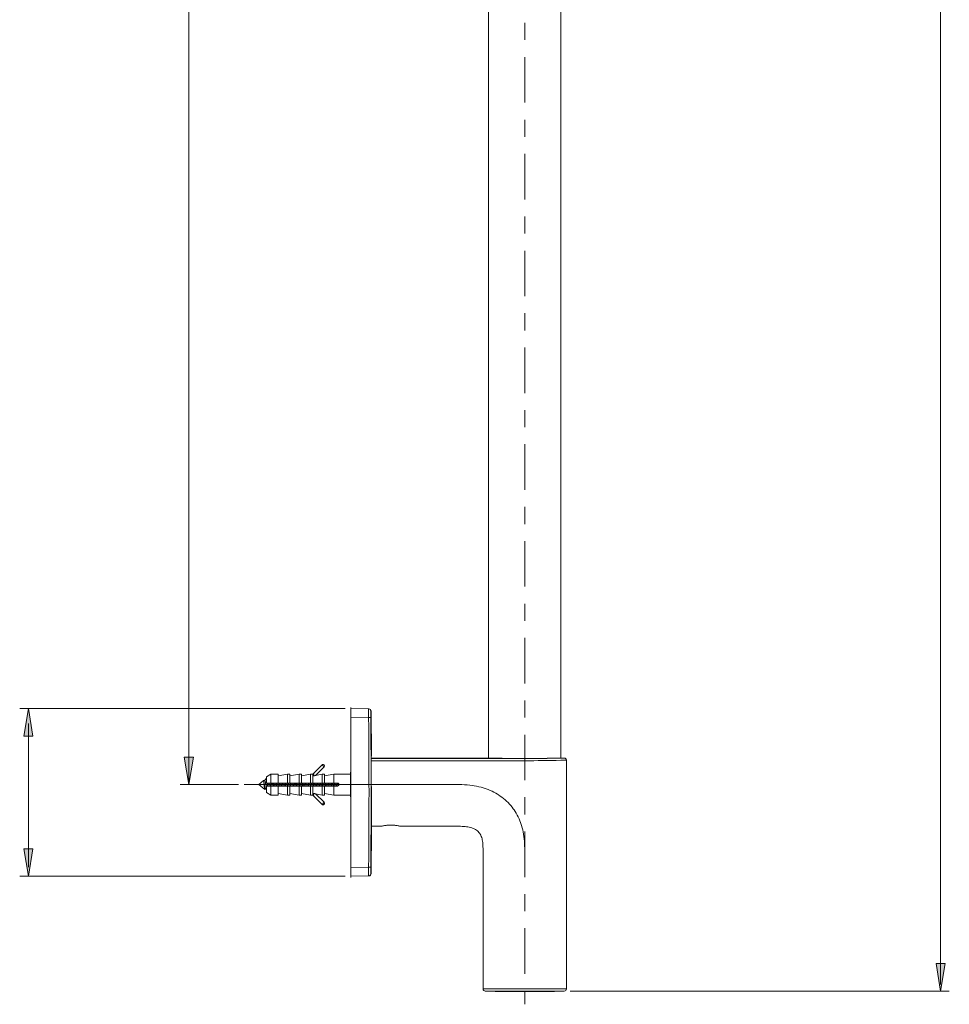
# Model space of a CAD drawing. Units: inches. Extents: x 62 to 149, y 57 to 222.
# Drawn here: x 91 to 149, y 74 to 135 of the extents above; entities that cross this region are included whole.
import ezdxf

# ---------------------------------------------------------------- set-up
doc = ezdxf.new("R2010")
doc.units = ezdxf.units.IN
doc.header["$MEASUREMENT"] = 0
doc.linetypes.add('AI-Linetype-3', pattern=[5.997226, 2.822224, -1.058334, 1.058334, -1.058334])
doc.layers.add('Layer 1', color=7, linetype='Continuous')

msp = doc.modelspace()

# ---------------------------------------------------------------- hatches: boundary and pattern name
at = {"layer": 'Layer 1'}
h = msp.add_hatch(color=7, dxfattribs=at)
h.dxf.hatch_style = 2
h.paths.add_polyline_path([(91.86, 92.1), (92.144, 90.393), (91.576, 90.393)])
h = msp.add_hatch(color=7, dxfattribs=at)
h.dxf.hatch_style = 2
h.paths.add_polyline_path([(91.86, 92.1), (92.144, 90.393), (91.576, 90.393)])
h = msp.add_hatch(color=7, dxfattribs=at)
h.dxf.hatch_style = 2
h.paths.add_polyline_path([(101.802, 87.388), (101.517, 89.094), (102.086, 89.094)])
h = msp.add_hatch(color=7, dxfattribs=at)
h.dxf.hatch_style = 2
h.paths.add_polyline_path([(101.802, 87.388), (101.517, 89.094), (102.086, 89.094)])
h = msp.add_hatch(color=7, dxfattribs=at)
h.dxf.hatch_style = 2
h.paths.add_polyline_path([(91.86, 81.709), (91.576, 83.415), (92.144, 83.415)])
h = msp.add_hatch(color=7, dxfattribs=at)
h.dxf.hatch_style = 2
h.paths.add_polyline_path([(91.86, 81.709), (91.576, 83.415), (92.144, 83.415)])
h = msp.add_hatch(color=7, dxfattribs=at)
h.dxf.hatch_style = 2
h.paths.add_polyline_path([(148.384, 74.593), (148.1, 76.299), (148.668, 76.299)])
h = msp.add_hatch(color=7, dxfattribs=at)
h.dxf.hatch_style = 2
h.paths.add_polyline_path([(148.384, 74.593), (148.1, 76.299), (148.668, 76.299)])

# ---------------------------------------------------------------- linework, layer by layer
at = {"layer": 'Layer 1', "color": 7, "linetype": 'AI-Linetype-3', "lineweight": 9}
msp.add_lwpolyline([(122.612, 210.425), (122.612, 73.777)], dxfattribs=at)
at = {"layer": 'Layer 1', "color": 7, "lineweight": 9}
for points in [[(148.384, 209.464), (148.384, 75.01)], [(101.802, 87.388), (101.802, 195.486)], [(111.482, 92.1), (91.323, 92.1)], [(91.86, 82.274), (91.86, 91.183)], [(104.872, 87.388), (101.265, 87.388)], [(105.23, 87.388), (113.11, 87.388)], [(111.479, 81.709), (91.323, 81.709)], [(125.42, 74.593), (148.922, 74.593)]]:
    msp.add_lwpolyline(points, dxfattribs=at)
at = {"layer": 'Layer 1', "color": 7, "lineweight": 15}
for points in [[(120.374, 89.036), (120.374, 176.479)], [(124.852, 89.036), (124.852, 176.479)], [(111.838, 81.624), (111.838, 92.163)], [(111.838, 92.1), (112.96, 92.08)], [(112.943, 91.543), (111.838, 91.562)], [(112.943, 92.08), (112.943, 92.08), (112.943, 92.08), (112.943, 92.079), (112.943, 92.077), (112.943, 92.076), (112.943, 92.074), (112.943, 92.07), (112.943, 92.07), (112.943, 92.06), (112.943, 92.057), (112.943, 92.039), (112.943, 92.016), (112.943, 91.99), (112.943, 91.958), (112.943, 91.923), (112.943, 91.895), (112.943, 91.841), (112.943, 91.802), (112.943, 91.748), (112.943, 91.701), (112.943, 91.648), (112.943, 91.597), (112.943, 91.543)], [(113.076, 91.544), (112.943, 91.543)], [(113.075, 91.947), (113.075, 91.947), (113.074, 91.947), (113.074, 91.947), (113.074, 91.946), (113.074, 91.945), (113.075, 91.943), (113.075, 91.941), (113.074, 91.939), (113.074, 91.937), (113.074, 91.933), (113.074, 91.93), (113.074, 91.922), (113.074, 91.917), (113.074, 91.904), (113.074, 91.899), (113.074, 91.879), (113.074, 91.869), (113.074, 91.829), (113.074, 91.808), (113.074, 91.768), (113.074, 91.738), (113.074, 91.698), (113.074, 91.663), (113.075, 91.623), (113.075, 91.584), (113.076, 91.544)], [(113.092, 91.947), (113.075, 91.947)], [(113.113, 89.16), (113.092, 91.947)], [(113.106, 89.038), (113.106, 89.04), (113.106, 89.048), (113.106, 89.056), (113.106, 89.064), (113.106, 89.069), (113.106, 89.077), (113.106, 89.085), (113.106, 89.093), (113.106, 89.101), (113.106, 89.109), (113.107, 89.117)], [(113.106, 89.098), (113.107, 89.113)], [(113.106, 89.078), (113.106, 89.098)], [(113.106, 89.047), (113.106, 89.078)], [(113.107, 89.128), (113.107, 89.131), (113.108, 89.134), (113.109, 89.137), (113.109, 89.141), (113.11, 89.144), (113.11, 89.147), (113.112, 89.15), (113.112, 89.154), (113.112, 89.157), (113.113, 89.16)], [(113.107, 89.117), (113.112, 89.142)], [(113.107, 89.117), (113.107, 89.117), (113.107, 89.118), (113.107, 89.12), (113.107, 89.121), (113.107, 89.122), (113.107, 89.122), (113.107, 89.123), (113.107, 89.125), (113.107, 89.126), (113.107, 89.127), (113.107, 89.128)], [(113.107, 89.117), (113.107, 89.122)], [(113.107, 89.113), (113.107, 89.117)], [(110.054, 88.609), (109.489, 88.043)], [(110.181, 88.483), (109.66, 87.961)], [(110.054, 88.609), (110.181, 88.483)], [(113.106, 89.013), (113.106, 89.047)], [(113.106, 89.025), (113.106, 89.026), (113.106, 89.028), (113.106, 89.029), (113.106, 89.03), (113.106, 89.031), (113.106, 89.032), (113.106, 89.034), (113.106, 89.035), (113.106, 89.036), (113.106, 89.038)], [(120.302, 89.036), (113.106, 89.036)], [(113.106, 89.02), (113.106, 89.02), (113.106, 89.021), (113.106, 89.021), (113.106, 89.022), (113.106, 89.022), (113.106, 89.023), (113.106, 89.023), (113.106, 89.024), (113.106, 89.024), (113.106, 89.025)], [(113.106, 89.016), (113.106, 89.016), (113.106, 89.017), (113.106, 89.017), (113.106, 89.018), (113.106, 89.018), (113.106, 89.018), (113.106, 89.019), (113.106, 89.019), (113.106, 89.019), (113.106, 89.02)], [(113.106, 88.948), (113.106, 88.952), (113.106, 88.959), (113.106, 88.966), (113.106, 88.968), (113.106, 88.975), (113.106, 88.982), (113.106, 88.989), (113.106, 88.995), (113.106, 89.002), (113.106, 89.009), (113.106, 89.016)], [(113.106, 88.961), (113.106, 89.008), (113.106, 89.013)], [(122.613, 89.004), (113.106, 89.004)], [(113.106, 88.935), (113.106, 88.954), (113.106, 88.961)], [(113.107, 88.893), (113.107, 88.898), (113.107, 88.904), (113.107, 88.909), (113.107, 88.915), (113.107, 88.92), (113.107, 88.926), (113.107, 88.931), (113.106, 88.937), (113.106, 88.942), (113.106, 88.948)], [(113.107, 88.894), (113.106, 88.935)], [(113.107, 88.888), (113.107, 88.894)], [(113.107, 88.888), (113.107, 88.888), (113.107, 88.889), (113.107, 88.889), (113.107, 88.89), (113.107, 88.89), (113.107, 88.891), (113.107, 88.891), (113.107, 88.892), (113.107, 88.892), (113.107, 88.893)], [(122.613, 88.869), (113.107, 88.869)], [(120.373, 89.034), (120.366, 89.034), (120.359, 89.034), (120.352, 89.035), (120.345, 89.035), (120.338, 89.035), (120.33, 89.035), (120.323, 89.035), (120.317, 89.036), (120.309, 89.036), (120.302, 89.036)], [(124.903, 89.032), (124.901, 89.032), (124.897, 89.032), (124.891, 89.032), (124.888, 89.032), (124.883, 89.031), (124.878, 89.031), (124.873, 89.031), (124.868, 89.031), (124.863, 89.031), (124.858, 89.031), (124.853, 89.031)], [(125.193, 88.902), (125.159, 88.901), (125.125, 88.9), (125.091, 88.899), (125.057, 88.898), (125.023, 88.898), (124.989, 88.897), (124.955, 88.896), (124.921, 88.895), (124.887, 88.894), (124.853, 88.894)], [(124.924, 89.036), (124.917, 89.036), (124.91, 89.036), (124.903, 89.035), (124.896, 89.035), (124.889, 89.035), (124.882, 89.035), (124.875, 89.035), (124.868, 89.034), (124.861, 89.034), (124.854, 89.034)], [(124.952, 89.033), (124.947, 89.033), (124.943, 89.033), (124.938, 89.033), (124.933, 89.033), (124.928, 89.033), (124.923, 89.032), (124.919, 89.032), (124.914, 89.032), (124.91, 89.032), (124.905, 89.032)], [(125.056, 89.036), (124.924, 89.036)], [(125.059, 89.036), (125.048, 89.036), (125.037, 89.035), (125.027, 89.035), (125.016, 89.035), (125.005, 89.034), (124.995, 89.034), (124.984, 89.034), (124.974, 89.034), (124.963, 89.033), (124.952, 89.033)], [(125.193, 88.902), (125.193, 88.907), (125.191, 88.921), (125.189, 88.935), (125.185, 88.948), (125.179, 88.961), (125.173, 88.973), (125.165, 88.984), (125.156, 88.994), (125.145, 89.004), (125.134, 89.012), (125.123, 89.02), (125.11, 89.026), (125.097, 89.03), (125.084, 89.033), (125.07, 89.035), (125.059, 89.036)], [(125.193, 74.727), (125.193, 88.902)], [(106.893, 88.033), (106.624, 87.878)], [(106.624, 87.878), (106.624, 87.486)], [(107.341, 88.033), (106.893, 88.033)], [(106.893, 88.033), (106.893, 87.486)], [(107.915, 88.033), (107.341, 87.931)], [(107.341, 87.486), (107.341, 88.033)], [(108.058, 88.033), (107.915, 88.033)], [(107.915, 87.486), (107.915, 88.033)], [(108.632, 88.033), (108.058, 87.931)], [(108.058, 87.486), (108.058, 88.033)], [(108.774, 88.033), (108.632, 88.033)], [(108.632, 87.486), (108.632, 88.033)], [(109.348, 88.033), (108.774, 87.931)], [(108.774, 87.486), (108.774, 88.033)], [(109.463, 88.033), (109.348, 88.033)], [(109.348, 87.486), (109.348, 88.033)], [(109.491, 88.022), (109.491, 88.023), (109.491, 88.023), (109.491, 88.023), (109.491, 88.024), (109.493, 88.024), (109.493, 88.025), (109.494, 88.025), (109.495, 88.025), (109.496, 88.025), (109.497, 88.026), (109.498, 88.026), (109.5, 88.026), (109.502, 88.027), (109.503, 88.027), (109.505, 88.027), (109.507, 88.027)], [(109.491, 87.486), (109.491, 88.022)], [(109.522, 87.93), (109.52, 87.929), (109.517, 87.929), (109.513, 87.928), (109.51, 87.927), (109.508, 87.926), (109.504, 87.925), (109.503, 87.925), (109.5, 87.924), (109.498, 87.923), (109.496, 87.922), (109.494, 87.922), (109.493, 87.921), (109.492, 87.92), (109.492, 87.92), (109.491, 87.919), (109.491, 87.919), (109.491, 87.918), (109.491, 87.918)], [(109.542, 88.046), (109.541, 88.045), (109.538, 88.042), (109.535, 88.04), (109.531, 88.038), (109.529, 88.035), (109.525, 88.034), (109.522, 88.032), (109.519, 88.031), (109.516, 88.029), (109.515, 88.029), (109.512, 88.028), (109.509, 88.028), (109.507, 88.027)], [(109.529, 87.972), (109.529, 87.968), (109.528, 87.964), (109.527, 87.96), (109.527, 87.955), (109.526, 87.951), (109.525, 87.947), (109.524, 87.943), (109.524, 87.939), (109.523, 87.934), (109.522, 87.93)], [(109.522, 87.93), (109.524, 87.93), (109.538, 87.933), (109.551, 87.936), (109.565, 87.939), (109.579, 87.942), (109.593, 87.945), (109.606, 87.948), (109.619, 87.951), (109.633, 87.954), (109.646, 87.958), (109.66, 87.961)], [(109.542, 88.046), (109.54, 88.038), (109.539, 88.031), (109.538, 88.024), (109.537, 88.017), (109.536, 88.009), (109.534, 88.002), (109.533, 87.994), (109.532, 87.987), (109.531, 87.98), (109.529, 87.972)], [(110.065, 88.033), (109.66, 87.961)], [(110.207, 88.033), (110.065, 88.033)], [(110.065, 87.486), (110.065, 88.033)], [(110.781, 88.033), (110.207, 87.931)], [(110.207, 87.486), (110.207, 88.033)], [(111.82, 88.033), (110.781, 88.033)], [(110.781, 87.486), (110.781, 88.033)], [(111.838, 88.149), (111.82, 88.149)], [(111.82, 86.626), (111.82, 88.149)], [(106.438, 87.638), (106.141, 87.388)], [(106.51, 87.077), (106.141, 87.388)], [(106.5, 87.638), (106.438, 87.638)], [(106.438, 87.591), (106.438, 87.638)], [(106.51, 87.077), (106.509, 87.079), (106.508, 87.08), (106.507, 87.082), (106.506, 87.084), (106.505, 87.088), (106.504, 87.09), (106.502, 87.096), (106.502, 87.097), (106.5, 87.106), (106.5, 87.106), (106.498, 87.115), (106.496, 87.13), (106.493, 87.14), (106.491, 87.161), (106.489, 87.17), (106.486, 87.198), (106.485, 87.204), (106.48, 87.242), (106.48, 87.243), (106.476, 87.284), (106.471, 87.327), (106.467, 87.371), (106.462, 87.415), (106.458, 87.458), (106.457, 87.463), (106.453, 87.498), (106.451, 87.509), (106.448, 87.534), (106.447, 87.547), (106.443, 87.565), (106.441, 87.579), (106.438, 87.591)], [(106.438, 87.591), (106.442, 87.579), (106.445, 87.565), (106.446, 87.565), (106.449, 87.549), (106.453, 87.536), (106.458, 87.514), (106.46, 87.502), (106.465, 87.474), (106.467, 87.466), (106.474, 87.428), (106.481, 87.389), (106.488, 87.349), (106.496, 87.311), (106.497, 87.304), (106.502, 87.275), (106.505, 87.264), (106.509, 87.241), (106.513, 87.228), (106.517, 87.211), (106.52, 87.198), (106.524, 87.186), (106.524, 87.185), (106.527, 87.175), (106.528, 87.173), (106.531, 87.165), (106.532, 87.163), (106.535, 87.157), (106.536, 87.155), (106.538, 87.15), (106.54, 87.148), (106.542, 87.145), (106.543, 87.143), (106.545, 87.141), (106.545, 87.141), (106.547, 87.14), (106.549, 87.139), (106.549, 87.138), (106.551, 87.138), (106.552, 87.138)], [(106.506, 87.655), (106.494, 87.638)], [(106.5, 87.638), (106.502, 87.637), (106.503, 87.637), (106.504, 87.637), (106.506, 87.636), (106.507, 87.634), (106.507, 87.634), (106.509, 87.632), (106.511, 87.63), (106.513, 87.626), (106.516, 87.623), (106.518, 87.618), (106.519, 87.615), (106.522, 87.608), (106.523, 87.605), (106.527, 87.596), (106.527, 87.594), (106.531, 87.583), (106.531, 87.581), (106.535, 87.567), (106.539, 87.551), (106.543, 87.531), (106.547, 87.517), (106.552, 87.49), (106.554, 87.478), (106.561, 87.442), (106.562, 87.437), (106.57, 87.394), (106.578, 87.351), (106.578, 87.349), (106.585, 87.309), (106.587, 87.299), (106.593, 87.27), (106.596, 87.256), (106.601, 87.234), (106.604, 87.219), (106.609, 87.203), (106.609, 87.2), (106.613, 87.188), (106.616, 87.176), (106.618, 87.174), (106.62, 87.166), (106.622, 87.163), (106.624, 87.157)], [(106.526, 87.682), (106.506, 87.655)], [(106.547, 87.711), (106.526, 87.682)], [(106.568, 87.74), (106.547, 87.711)], [(106.568, 87.74), (106.569, 87.742), (106.57, 87.744), (106.572, 87.746), (106.574, 87.749), (106.575, 87.751), (106.578, 87.753), (106.579, 87.754), (106.581, 87.757), (106.583, 87.759), (106.585, 87.761), (106.587, 87.763)], [(106.587, 87.763), (106.589, 87.764)], [(106.606, 87.764), (106.589, 87.764)], [(106.589, 87.764), (106.589, 87.764)], [(106.624, 87.651), (106.624, 87.653), (106.622, 87.664), (106.62, 87.676), (106.618, 87.686), (106.615, 87.698), (106.613, 87.708), (106.611, 87.718), (106.611, 87.719), (106.609, 87.727), (106.606, 87.734), (106.605, 87.737), (106.604, 87.742), (106.602, 87.746), (106.602, 87.748), (106.6, 87.751), (106.599, 87.753), (106.598, 87.756), (106.597, 87.757), (106.595, 87.759), (106.595, 87.76), (106.593, 87.762), (106.593, 87.762), (106.592, 87.762), (106.591, 87.763), (106.591, 87.764), (106.59, 87.764), (106.589, 87.764)], [(106.606, 87.764), (106.606, 87.764), (106.607, 87.764), (106.608, 87.764), (106.609, 87.764), (106.609, 87.763), (106.61, 87.762), (106.611, 87.762), (106.611, 87.762), (106.612, 87.761), (106.612, 87.761), (106.613, 87.76), (106.613, 87.759), (106.614, 87.758)], [(106.624, 87.744), (106.614, 87.758)], [(106.614, 87.758), (106.615, 87.757), (106.616, 87.754), (106.617, 87.754), (106.618, 87.751), (106.619, 87.749), (106.62, 87.747), (106.621, 87.745), (106.622, 87.742), (106.622, 87.74), (106.623, 87.737), (106.624, 87.735)], [(111.004, 87.486), (106.624, 87.486)], [(106.624, 87.289), (111.004, 87.289)], [(106.624, 86.898), (106.624, 87.289)], [(106.671, 87.289), (106.67, 87.299), (106.668, 87.318), (106.665, 87.338), (106.664, 87.348), (106.662, 87.368), (106.66, 87.388), (106.657, 87.408), (106.655, 87.427), (106.652, 87.447), (106.65, 87.467), (106.647, 87.486)], [(106.665, 87.486), (106.666, 87.477), (106.669, 87.457), (106.671, 87.437), (106.673, 87.427), (106.675, 87.408), (106.677, 87.388), (106.68, 87.368), (106.682, 87.348), (106.684, 87.328), (106.687, 87.309), (106.689, 87.289)], [(106.747, 87.486), (106.749, 87.478), (106.753, 87.458), (106.757, 87.438), (106.759, 87.422), (106.763, 87.402), (106.767, 87.382), (106.77, 87.363), (106.773, 87.348), (106.777, 87.328), (106.78, 87.309), (106.784, 87.289)], [(106.837, 87.486), (106.839, 87.478), (106.843, 87.458), (106.846, 87.438), (106.849, 87.422), (106.852, 87.402), (106.857, 87.382), (106.86, 87.363), (106.863, 87.348), (106.866, 87.328), (106.87, 87.309), (106.874, 87.289)], [(106.893, 86.743), (106.893, 87.289)], [(106.932, 87.486), (106.933, 87.477), (106.935, 87.457), (106.938, 87.437), (106.939, 87.427), (106.941, 87.408), (106.943, 87.388), (106.946, 87.368), (106.948, 87.348), (106.951, 87.328), (106.953, 87.309), (106.956, 87.289)], [(106.974, 87.289), (106.972, 87.299), (106.97, 87.318), (106.968, 87.338), (106.966, 87.348), (106.964, 87.368), (106.962, 87.388), (106.959, 87.408), (106.957, 87.427), (106.954, 87.447), (106.952, 87.467), (106.95, 87.486)], [(107.032, 87.486), (107.034, 87.478), (107.037, 87.458), (107.041, 87.438), (107.044, 87.422), (107.047, 87.402), (107.051, 87.382), (107.055, 87.363), (107.057, 87.348), (107.061, 87.328), (107.065, 87.309), (107.068, 87.289)], [(107.121, 87.486), (107.123, 87.478), (107.127, 87.458), (107.131, 87.438), (107.134, 87.422), (107.137, 87.402), (107.141, 87.382), (107.145, 87.363), (107.147, 87.348), (107.151, 87.328), (107.154, 87.309), (107.158, 87.289)], [(107.216, 87.486), (107.217, 87.477), (107.22, 87.457), (107.222, 87.437), (107.223, 87.427), (107.226, 87.408), (107.228, 87.388), (107.23, 87.368), (107.233, 87.348), (107.236, 87.328), (107.238, 87.309), (107.24, 87.289)], [(107.258, 87.289), (107.257, 87.299), (107.255, 87.318), (107.252, 87.338), (107.251, 87.348), (107.249, 87.368), (107.247, 87.388), (107.244, 87.408), (107.241, 87.427), (107.239, 87.447), (107.237, 87.467), (107.234, 87.486)], [(107.316, 87.486), (107.318, 87.478), (107.322, 87.458), (107.325, 87.438), (107.329, 87.422), (107.332, 87.402), (107.335, 87.382), (107.339, 87.363), (107.342, 87.348), (107.346, 87.328), (107.349, 87.309), (107.353, 87.289)], [(107.341, 86.743), (107.341, 87.289)], [(107.406, 87.486), (107.408, 87.478), (107.411, 87.458), (107.415, 87.438), (107.418, 87.422), (107.422, 87.402), (107.425, 87.382), (107.428, 87.363), (107.431, 87.348), (107.435, 87.328), (107.439, 87.309), (107.442, 87.289)], [(107.501, 87.486), (107.502, 87.477), (107.504, 87.457), (107.506, 87.437), (107.508, 87.427), (107.51, 87.408), (107.513, 87.388), (107.515, 87.368), (107.517, 87.348), (107.519, 87.328), (107.522, 87.309), (107.524, 87.289)], [(107.542, 87.289), (107.541, 87.299), (107.539, 87.318), (107.537, 87.338), (107.535, 87.348), (107.533, 87.368), (107.53, 87.388), (107.528, 87.408), (107.526, 87.427), (107.524, 87.447), (107.521, 87.467), (107.518, 87.486)], [(107.601, 87.486), (107.602, 87.478), (107.606, 87.458), (107.61, 87.438), (107.612, 87.422), (107.617, 87.402), (107.62, 87.382), (107.623, 87.363), (107.626, 87.348), (107.63, 87.328), (107.634, 87.309), (107.637, 87.289)], [(107.69, 87.486), (107.692, 87.478), (107.696, 87.458), (107.699, 87.438), (107.703, 87.422), (107.706, 87.402), (107.71, 87.382), (107.713, 87.363), (107.716, 87.348), (107.719, 87.328), (107.723, 87.309), (107.727, 87.289)], [(107.785, 87.486), (107.786, 87.477), (107.789, 87.457), (107.791, 87.437), (107.792, 87.427), (107.794, 87.408), (107.797, 87.388), (107.799, 87.368), (107.802, 87.348), (107.804, 87.328), (107.806, 87.309), (107.809, 87.289)], [(107.827, 87.289), (107.826, 87.299), (107.823, 87.318), (107.821, 87.338), (107.82, 87.348), (107.817, 87.368), (107.815, 87.388), (107.812, 87.408), (107.81, 87.427), (107.808, 87.447), (107.805, 87.467), (107.803, 87.486)], [(107.885, 87.486), (107.887, 87.478), (107.891, 87.458), (107.894, 87.438), (107.897, 87.422), (107.901, 87.402), (107.905, 87.382), (107.908, 87.363), (107.911, 87.348), (107.914, 87.328), (107.918, 87.309), (107.922, 87.289)], [(107.915, 86.743), (107.915, 87.289)], [(107.975, 87.486), (107.976, 87.478), (107.98, 87.458), (107.984, 87.438), (107.987, 87.422), (107.99, 87.402), (107.994, 87.382), (107.998, 87.363), (108, 87.348), (108.004, 87.328), (108.007, 87.309), (108.011, 87.289)], [(108.058, 86.743), (108.058, 87.289)], [(108.069, 87.486), (108.071, 87.477), (108.073, 87.457), (108.075, 87.437), (108.077, 87.427), (108.079, 87.408), (108.081, 87.388), (108.084, 87.368), (108.086, 87.348), (108.089, 87.328), (108.091, 87.309), (108.093, 87.289)], [(108.111, 87.289), (108.11, 87.299), (108.108, 87.318), (108.105, 87.338), (108.104, 87.348), (108.102, 87.368), (108.1, 87.388), (108.097, 87.408), (108.095, 87.427), (108.092, 87.447), (108.09, 87.467), (108.087, 87.486)], [(108.169, 87.486), (108.171, 87.478), (108.175, 87.458), (108.179, 87.438), (108.182, 87.422), (108.185, 87.402), (108.188, 87.382), (108.193, 87.363), (108.195, 87.348), (108.199, 87.328), (108.202, 87.309), (108.206, 87.289)], [(108.259, 87.486), (108.261, 87.478), (108.264, 87.458), (108.268, 87.438), (108.271, 87.422), (108.275, 87.402), (108.279, 87.382), (108.282, 87.363), (108.284, 87.348), (108.288, 87.328), (108.292, 87.309), (108.296, 87.289)], [(108.354, 87.486), (108.355, 87.477), (108.357, 87.457), (108.359, 87.437), (108.361, 87.427), (108.363, 87.408), (108.366, 87.388), (108.368, 87.368), (108.37, 87.348), (108.373, 87.328), (108.375, 87.309), (108.378, 87.289)], [(108.396, 87.289), (108.394, 87.299), (108.392, 87.318), (108.39, 87.338), (108.388, 87.348), (108.386, 87.368), (108.383, 87.388), (108.381, 87.408), (108.379, 87.427), (108.377, 87.447), (108.375, 87.467), (108.372, 87.486)], [(108.454, 87.486), (108.455, 87.478), (108.459, 87.458), (108.463, 87.438), (108.466, 87.422), (108.47, 87.402), (108.473, 87.382), (108.476, 87.363), (108.479, 87.348), (108.483, 87.328), (108.487, 87.309), (108.49, 87.289)], [(108.543, 87.486), (108.545, 87.478), (108.549, 87.458), (108.552, 87.438), (108.556, 87.422), (108.559, 87.402), (108.563, 87.382), (108.566, 87.363), (108.569, 87.348), (108.572, 87.328), (108.576, 87.309), (108.58, 87.289)], [(108.632, 86.743), (108.632, 87.289)], [(108.638, 87.486), (108.639, 87.477), (108.642, 87.457), (108.644, 87.437), (108.645, 87.427), (108.647, 87.408), (108.65, 87.388), (108.653, 87.368), (108.655, 87.348), (108.657, 87.328), (108.66, 87.309), (108.662, 87.289)], [(108.68, 87.289), (108.679, 87.299), (108.676, 87.318), (108.674, 87.338), (108.673, 87.348), (108.67, 87.368), (108.668, 87.388), (108.666, 87.408), (108.663, 87.427), (108.661, 87.447), (108.658, 87.467), (108.656, 87.486)], [(108.738, 87.486), (108.74, 87.478), (108.744, 87.458), (108.747, 87.438), (108.751, 87.422), (108.754, 87.402), (108.758, 87.382), (108.761, 87.363), (108.764, 87.348), (108.767, 87.329), (108.771, 87.309), (108.775, 87.289)], [(108.774, 86.743), (108.774, 87.289)], [(108.828, 87.486), (108.829, 87.478), (108.833, 87.458), (108.837, 87.438), (108.84, 87.422), (108.844, 87.402), (108.847, 87.382), (108.851, 87.363), (108.853, 87.348), (108.857, 87.328), (108.861, 87.309), (108.864, 87.289)], [(108.922, 87.486), (108.924, 87.477), (108.926, 87.457), (108.928, 87.437), (108.93, 87.427), (108.932, 87.408), (108.935, 87.388), (108.937, 87.368), (108.94, 87.348), (108.942, 87.328), (108.944, 87.309), (108.946, 87.289)], [(108.964, 87.289), (108.964, 87.299), (108.961, 87.318), (108.959, 87.338), (108.957, 87.348), (108.955, 87.368), (108.953, 87.388), (108.951, 87.408), (108.948, 87.427), (108.946, 87.447), (108.943, 87.467), (108.941, 87.486)], [(109.023, 87.486), (109.024, 87.478), (109.028, 87.458), (109.032, 87.438), (109.035, 87.422), (109.038, 87.402), (109.042, 87.382), (109.046, 87.363), (109.048, 87.348), (109.052, 87.328), (109.055, 87.309), (109.059, 87.289)], [(109.112, 87.486), (109.114, 87.478), (109.118, 87.458), (109.121, 87.438), (109.124, 87.422), (109.128, 87.402), (109.132, 87.382), (109.135, 87.363), (109.138, 87.348), (109.141, 87.328), (109.145, 87.309), (109.149, 87.289)], [(109.207, 87.486), (109.208, 87.477), (109.21, 87.457), (109.213, 87.437), (109.214, 87.427), (109.216, 87.408), (109.219, 87.388), (109.221, 87.368), (109.223, 87.348), (109.226, 87.328), (109.229, 87.309), (109.231, 87.289)], [(109.249, 87.289), (109.247, 87.299), (109.245, 87.318), (109.243, 87.338), (109.242, 87.348), (109.239, 87.368), (109.237, 87.388), (109.234, 87.408), (109.232, 87.427), (109.23, 87.447), (109.228, 87.467), (109.225, 87.486)], [(109.307, 87.486), (109.309, 87.478), (109.312, 87.458), (109.316, 87.438), (109.319, 87.422), (109.323, 87.402), (109.326, 87.382), (109.33, 87.363), (109.332, 87.348), (109.336, 87.328), (109.34, 87.309), (109.344, 87.289)], [(109.348, 86.743), (109.348, 87.289)], [(109.396, 87.486), (109.398, 87.478), (109.402, 87.458), (109.406, 87.438), (109.409, 87.422), (109.412, 87.402), (109.416, 87.382), (109.42, 87.363), (109.422, 87.348), (109.426, 87.328), (109.429, 87.309), (109.434, 87.289)], [(109.491, 87.486), (109.493, 87.477), (109.495, 87.457), (109.497, 87.437), (109.498, 87.427), (109.501, 87.408), (109.503, 87.388), (109.506, 87.368), (109.508, 87.348), (109.511, 87.328), (109.513, 87.309), (109.516, 87.289)], [(109.491, 86.753), (109.491, 87.289)], [(109.533, 87.289), (109.532, 87.299), (109.53, 87.318), (109.527, 87.338), (109.526, 87.348), (109.524, 87.368), (109.522, 87.388), (109.519, 87.408), (109.516, 87.427), (109.514, 87.447), (109.512, 87.467), (109.509, 87.486)], [(109.591, 87.486), (109.593, 87.478), (109.597, 87.458), (109.6, 87.438), (109.604, 87.422), (109.607, 87.402), (109.611, 87.382), (109.614, 87.363), (109.617, 87.348), (109.621, 87.328), (109.624, 87.309), (109.628, 87.289)], [(109.681, 87.486), (109.683, 87.478), (109.686, 87.458), (109.69, 87.438), (109.693, 87.422), (109.697, 87.402), (109.7, 87.382), (109.704, 87.363), (109.706, 87.348), (109.71, 87.328), (109.714, 87.309), (109.717, 87.289)], [(109.776, 87.486), (109.777, 87.477), (109.779, 87.457), (109.781, 87.437), (109.783, 87.427), (109.785, 87.408), (109.788, 87.388), (109.79, 87.368), (109.793, 87.348), (109.795, 87.328), (109.797, 87.309), (109.799, 87.289)], [(109.817, 87.289), (109.817, 87.299), (109.814, 87.318), (109.812, 87.338), (109.81, 87.348), (109.808, 87.368), (109.806, 87.388), (109.804, 87.408), (109.801, 87.427), (109.799, 87.447), (109.796, 87.467), (109.794, 87.486)], [(109.876, 87.486), (109.877, 87.478), (109.881, 87.458), (109.885, 87.438), (109.888, 87.422), (109.892, 87.402), (109.895, 87.382), (109.899, 87.363), (109.901, 87.348), (109.905, 87.328), (109.909, 87.309), (109.912, 87.289)], [(109.965, 87.486), (109.967, 87.478), (109.971, 87.458), (109.974, 87.438), (109.978, 87.422), (109.981, 87.402), (109.985, 87.382), (109.988, 87.363), (109.991, 87.348), (109.994, 87.328), (109.999, 87.309), (110.002, 87.289)], [(110.06, 87.486), (110.061, 87.477), (110.064, 87.457), (110.066, 87.437), (110.067, 87.427), (110.069, 87.408), (110.072, 87.388), (110.074, 87.368), (110.077, 87.348), (110.079, 87.328), (110.082, 87.309), (110.084, 87.289)], [(110.065, 86.743), (110.065, 87.289)], [(110.102, 87.289), (110.101, 87.299), (110.098, 87.318), (110.096, 87.338), (110.095, 87.348), (110.092, 87.368), (110.09, 87.388), (110.087, 87.408), (110.085, 87.427), (110.083, 87.447), (110.081, 87.467), (110.078, 87.486)], [(110.16, 87.486), (110.162, 87.478), (110.166, 87.458), (110.169, 87.438), (110.172, 87.422), (110.176, 87.402), (110.18, 87.382), (110.183, 87.363), (110.186, 87.348), (110.189, 87.328), (110.193, 87.309), (110.197, 87.289)], [(110.207, 86.743), (110.207, 87.289)], [(110.25, 87.486), (110.251, 87.478), (110.256, 87.458), (110.259, 87.438), (110.262, 87.422), (110.265, 87.402), (110.269, 87.382), (110.273, 87.363), (110.276, 87.348), (110.279, 87.328), (110.282, 87.309), (110.287, 87.289)], [(110.344, 87.486), (110.346, 87.477), (110.348, 87.457), (110.351, 87.437), (110.352, 87.427), (110.354, 87.408), (110.357, 87.388), (110.359, 87.368), (110.361, 87.348), (110.364, 87.328), (110.366, 87.309), (110.369, 87.289)], [(110.386, 87.289), (110.385, 87.299), (110.383, 87.318), (110.38, 87.338), (110.38, 87.348), (110.377, 87.368), (110.375, 87.388), (110.372, 87.408), (110.37, 87.427), (110.367, 87.447), (110.365, 87.467), (110.362, 87.486)], [(110.444, 87.486), (110.446, 87.478), (110.45, 87.458), (110.454, 87.438), (110.457, 87.422), (110.46, 87.402), (110.464, 87.382), (110.468, 87.363), (110.47, 87.348), (110.474, 87.328), (110.477, 87.309), (110.482, 87.289)], [(110.534, 87.486), (110.536, 87.478), (110.539, 87.458), (110.544, 87.438), (110.546, 87.422), (110.55, 87.402), (110.554, 87.382), (110.557, 87.363), (110.559, 87.348), (110.564, 87.328), (110.567, 87.309), (110.571, 87.289)], [(110.629, 87.486), (110.63, 87.477), (110.632, 87.457), (110.634, 87.437), (110.636, 87.427), (110.639, 87.408), (110.641, 87.388), (110.643, 87.368), (110.646, 87.348), (110.648, 87.328), (110.65, 87.309), (110.653, 87.289)], [(110.671, 87.289), (110.67, 87.299), (110.668, 87.318), (110.665, 87.338), (110.663, 87.348), (110.661, 87.368), (110.659, 87.388), (110.657, 87.408), (110.654, 87.427), (110.652, 87.447), (110.65, 87.467), (110.647, 87.486)], [(110.729, 87.486), (110.73, 87.478), (110.734, 87.458), (110.739, 87.438), (110.741, 87.422), (110.745, 87.402), (110.748, 87.382), (110.752, 87.363), (110.754, 87.348), (110.759, 87.328), (110.762, 87.309), (110.765, 87.289)], [(110.781, 86.743), (110.781, 87.289)], [(110.818, 87.486), (110.821, 87.478), (110.824, 87.458), (110.827, 87.438), (110.831, 87.422), (110.834, 87.402), (110.838, 87.382), (110.841, 87.363), (110.844, 87.348), (110.847, 87.328), (110.852, 87.309), (110.855, 87.289)], [(110.913, 87.486), (110.914, 87.477), (110.917, 87.457), (110.919, 87.437), (110.92, 87.427), (110.923, 87.408), (110.925, 87.388), (110.928, 87.368), (110.93, 87.348), (110.932, 87.328), (110.935, 87.309), (110.937, 87.289)], [(110.956, 87.289), (110.954, 87.299), (110.952, 87.318), (110.949, 87.338), (110.948, 87.348), (110.946, 87.368), (110.943, 87.388), (110.941, 87.408), (110.938, 87.427), (110.936, 87.447), (110.934, 87.467), (110.931, 87.486)], [(111.013, 87.486), (111.015, 87.478), (111.018, 87.459), (111.022, 87.44), (111.024, 87.43), (111.027, 87.411), (111.031, 87.393), (111.031, 87.393), (111.034, 87.374), (111.038, 87.355), (111.041, 87.337), (111.044, 87.318), (111.048, 87.299)], [(113.11, 87.388), (118.529, 87.388)], [(113.111, 87.115), (113.111, 87.143), (113.111, 87.17), (113.111, 87.197), (113.111, 87.224), (113.111, 87.252), (113.111, 87.279), (113.11, 87.306), (113.11, 87.334), (113.11, 87.36), (113.11, 87.388)], [(118.529, 87.388), (118.538, 87.388), (118.717, 87.385), (118.887, 87.378), (119.05, 87.368), (119.209, 87.353), (119.361, 87.334), (119.488, 87.315), (119.632, 87.288), (119.774, 87.258), (119.911, 87.224), (120.044, 87.186), (120.173, 87.145), (120.22, 87.129), (120.346, 87.082), (120.469, 87.031), (120.589, 86.977), (120.705, 86.919), (120.819, 86.857), (120.929, 86.793), (120.994, 86.752), (121.099, 86.68), (121.203, 86.606), (121.303, 86.528), (121.399, 86.446), (121.491, 86.361), (121.581, 86.274), (121.667, 86.183), (121.75, 86.089), (121.83, 85.991), (121.905, 85.89), (121.952, 85.824), (122.021, 85.719), (122.087, 85.611), (122.149, 85.502), (122.207, 85.388), (122.261, 85.272), (122.312, 85.154), (122.358, 85.032), (122.401, 84.908), (122.419, 84.848), (122.456, 84.72), (122.488, 84.589), (122.518, 84.454), (122.543, 84.314), (122.564, 84.17), (122.581, 84.029), (122.594, 83.876), (122.604, 83.712), (122.608, 83.613), (122.612, 83.424), (122.613, 83.196)], [(106.511, 87.077), (106.51, 87.077)], [(106.516, 87.079), (106.516, 87.079), (106.516, 87.079), (106.516, 87.078), (106.515, 87.078), (106.514, 87.077), (106.514, 87.077), (106.513, 87.077), (106.513, 87.077), (106.513, 87.077), (106.512, 87.077), (106.512, 87.077), (106.511, 87.077), (106.511, 87.077)], [(106.516, 87.079), (106.537, 87.108)], [(106.537, 87.108), (106.551, 87.128)], [(106.551, 87.128), (106.558, 87.138)], [(106.552, 87.138), (106.624, 87.138)], [(106.893, 86.743), (106.624, 86.898)], [(107.341, 86.743), (106.893, 86.743)], [(107.915, 86.743), (107.341, 86.844)], [(108.058, 86.743), (107.915, 86.743)], [(108.632, 86.743), (108.058, 86.844)], [(108.774, 86.743), (108.632, 86.743)], [(109.348, 86.743), (108.774, 86.844)], [(109.463, 86.743), (109.348, 86.743)], [(110.054, 86.166), (109.489, 86.732)], [(109.491, 86.858), (109.491, 86.857), (109.491, 86.857), (109.491, 86.856), (109.492, 86.856), (109.492, 86.855), (109.493, 86.855), (109.494, 86.854), (109.496, 86.853), (109.498, 86.852), (109.5, 86.852), (109.501, 86.851), (109.504, 86.85), (109.507, 86.849), (109.51, 86.849), (109.512, 86.848), (109.516, 86.847), (109.519, 86.846), (109.522, 86.845)], [(109.507, 86.748), (109.505, 86.748), (109.504, 86.748), (109.502, 86.749), (109.5, 86.749), (109.499, 86.749), (109.497, 86.75), (109.496, 86.75), (109.495, 86.75), (109.494, 86.75), (109.493, 86.751), (109.493, 86.751), (109.491, 86.752), (109.491, 86.752), (109.491, 86.752), (109.491, 86.753), (109.491, 86.753)], [(109.542, 86.73), (109.541, 86.73), (109.538, 86.733), (109.535, 86.736), (109.531, 86.738), (109.529, 86.74), (109.525, 86.742), (109.522, 86.744), (109.519, 86.745), (109.516, 86.746), (109.515, 86.747), (109.512, 86.747), (109.509, 86.748), (109.507, 86.748)], [(109.522, 86.845), (109.523, 86.841), (109.524, 86.837), (109.524, 86.833), (109.525, 86.829), (109.526, 86.824), (109.527, 86.82), (109.527, 86.816), (109.528, 86.812), (109.529, 86.808), (109.529, 86.803)], [(109.66, 86.814), (109.648, 86.817), (109.634, 86.821), (109.62, 86.824), (109.606, 86.827), (109.605, 86.828), (109.591, 86.831), (109.578, 86.834), (109.564, 86.837), (109.55, 86.84), (109.536, 86.843), (109.522, 86.845)], [(109.529, 86.803), (109.531, 86.796), (109.532, 86.789), (109.533, 86.781), (109.534, 86.774), (109.536, 86.767), (109.537, 86.759), (109.538, 86.752), (109.539, 86.744), (109.54, 86.737), (109.542, 86.73)], [(110.065, 86.743), (109.66, 86.814)], [(110.181, 86.293), (109.66, 86.814)], [(110.207, 86.743), (110.065, 86.743)], [(110.781, 86.743), (110.207, 86.844)], [(111.82, 86.743), (110.781, 86.743)], [(111.838, 86.626), (111.82, 86.626)], [(113.112, 86.477), (113.112, 86.541), (113.112, 86.605), (113.112, 86.669), (113.112, 86.732), (113.111, 86.796), (113.111, 86.86), (113.111, 86.924), (113.111, 86.988), (113.111, 87.052), (113.111, 87.115)], [(110.181, 86.293), (110.054, 86.166)], [(113.112, 85.9), (113.112, 85.958), (113.112, 86.016), (113.112, 86.073), (113.112, 86.131), (113.112, 86.189), (113.112, 86.246), (113.112, 86.304), (113.112, 86.362), (113.112, 86.419), (113.112, 86.477)], [(113.112, 85.741), (113.112, 85.757), (113.112, 85.773), (113.112, 85.789), (113.112, 85.805), (113.112, 85.821), (113.112, 85.837), (113.112, 85.853), (113.112, 85.869), (113.112, 85.885), (113.112, 85.9)], [(113.112, 85.406), (113.112, 85.44), (113.112, 85.474), (113.112, 85.507), (113.112, 85.54), (113.112, 85.574), (113.112, 85.607), (113.112, 85.641), (113.112, 85.674), (113.112, 85.708), (113.112, 85.741)], [(113.113, 84.808), (113.113, 84.868), (113.113, 84.928), (113.113, 84.987), (113.113, 85.047), (113.113, 85.107), (113.113, 85.167), (113.113, 85.227), (113.113, 85.287), (113.112, 85.347), (113.112, 85.406)], [(113.113, 84.69), (113.113, 84.702), (113.113, 84.714), (113.113, 84.725), (113.113, 84.737), (113.113, 84.749), (113.113, 84.76), (113.113, 84.772), (113.113, 84.784), (113.113, 84.796), (113.113, 84.808)], [(113.113, 84.808), (113.71, 84.808)], [(113.71, 84.808), (113.711, 84.808), (113.712, 84.809), (113.714, 84.809), (113.714, 84.809), (113.716, 84.809), (113.718, 84.81), (113.719, 84.81), (113.721, 84.81), (113.721, 84.811), (113.723, 84.811)], [(113.723, 84.811), (113.774, 84.822), (113.824, 84.832), (113.874, 84.842), (113.925, 84.85), (113.975, 84.857), (114.025, 84.864), (114.075, 84.869), (114.124, 84.873), (114.173, 84.877), (114.222, 84.879), (114.27, 84.88), (114.319, 84.881), (114.367, 84.88), (114.416, 84.879), (114.464, 84.877), (114.514, 84.873), (114.563, 84.869), (114.612, 84.864), (114.662, 84.857), (114.713, 84.85), (114.763, 84.842), (114.813, 84.832), (114.864, 84.822), (114.915, 84.811)], [(114.915, 84.811), (114.916, 84.811), (114.917, 84.81), (114.919, 84.81), (114.92, 84.81), (114.921, 84.809), (114.922, 84.809), (114.924, 84.809), (114.925, 84.809), (114.926, 84.808), (114.928, 84.808)], [(114.928, 84.808), (118.529, 84.808)], [(118.529, 84.808), (118.545, 84.808), (118.639, 84.807), (118.733, 84.803), (118.824, 84.798), (118.915, 84.79), (119.004, 84.779), (119.092, 84.765), (119.176, 84.748), (119.259, 84.728), (119.34, 84.704), (119.417, 84.675), (119.49, 84.643), (119.558, 84.607), (119.622, 84.566), (119.68, 84.522), (119.733, 84.474), (119.781, 84.422), (119.823, 84.368), (119.86, 84.309), (119.894, 84.247), (119.922, 84.181), (119.947, 84.111), (119.969, 84.037), (119.986, 83.959), (120, 83.879), (120.011, 83.795), (120.02, 83.709), (120.025, 83.62), (120.029, 83.53), (120.032, 83.438), (120.033, 83.343), (120.033, 83.248), (120.033, 83.196)], [(113.113, 84.684), (113.092, 81.861)], [(113.113, 84.684), (113.113, 84.685), (113.113, 84.685), (113.113, 84.686), (113.113, 84.686), (113.113, 84.687), (113.113, 84.687), (113.113, 84.688), (113.113, 84.688), (113.113, 84.689), (113.113, 84.69)], [(120.033, 83.196), (120.033, 75.349)], [(112.943, 82.265), (111.838, 82.246)], [(113.076, 82.264), (112.943, 82.265)], [(112.943, 82.265), (112.943, 82.214), (112.943, 82.16), (112.943, 82.113), (112.943, 82.06), (112.943, 82.021), (112.943, 81.967), (112.943, 81.939), (112.943, 81.885), (112.943, 81.85), (112.943, 81.819), (112.943, 81.791), (112.943, 81.769), (112.943, 81.751), (112.943, 81.748), (112.943, 81.738), (112.943, 81.738), (112.943, 81.734), (112.943, 81.732), (112.943, 81.73), (112.943, 81.73), (112.943, 81.729), (112.943, 81.728), (112.943, 81.728)], [(113.076, 82.264), (113.075, 82.226), (113.075, 82.185), (113.074, 82.15), (113.074, 82.11), (113.074, 82.08), (113.074, 82.04), (113.074, 82.019), (113.074, 81.979), (113.074, 81.969), (113.074, 81.929), (113.074, 81.909), (113.074, 81.904), (113.074, 81.891), (113.074, 81.885), (113.074, 81.878), (113.074, 81.875), (113.074, 81.871), (113.074, 81.869), (113.075, 81.867), (113.075, 81.865), (113.074, 81.863), (113.074, 81.862), (113.074, 81.861), (113.074, 81.861), (113.075, 81.861), (113.075, 81.861)], [(113.075, 81.861), (113.092, 81.861)], [(112.96, 81.728), (111.838, 81.709)], [(120.033, 75.349), (120.033, 75.348), (120.033, 75.347), (120.033, 75.346), (120.033, 75.346), (120.033, 75.345), (120.033, 75.344), (120.033, 75.343), (120.034, 75.343), (120.034, 75.342), (120.034, 75.341)], [(120.034, 74.998), (120.034, 74.998), (120.034, 74.997), (120.033, 74.996), (120.033, 74.995), (120.033, 74.995), (120.033, 74.994), (120.033, 74.993), (120.033, 74.992), (120.033, 74.992), (120.033, 74.99)], [(120.033, 74.99), (120.033, 74.727)], [(120.033, 74.727), (125.193, 74.727)], [(125.063, 74.593), (120.164, 74.593)]]:
    msp.add_lwpolyline(points, dxfattribs=at)
at = {"layer": 'Layer 1', "lineweight": 0}
for points in [[(91.86, 92.1), (92.144, 90.393), (91.576, 90.393), (91.86, 92.1)], [(91.86, 92.1), (92.144, 90.393), (91.576, 90.393), (91.86, 92.1)], [(101.802, 87.388), (101.517, 89.094), (102.086, 89.094), (101.802, 87.388)], [(101.802, 87.388), (101.517, 89.094), (102.086, 89.094), (101.802, 87.388)], [(91.86, 81.709), (91.576, 83.415), (92.144, 83.415), (91.86, 81.709)], [(91.86, 81.709), (91.576, 83.415), (92.144, 83.415), (91.86, 81.709)], [(148.384, 74.593), (148.1, 76.299), (148.668, 76.299), (148.384, 74.593)], [(148.384, 74.593), (148.1, 76.299), (148.668, 76.299), (148.384, 74.593)]]:
    msp.add_lwpolyline(points, dxfattribs=at)
at = {"layer": 'Layer 1', "color": 7, "lineweight": 15}
for points in [[(113.075, 91.947), (113.074, 92.02), (113.016, 92.079), (112.943, 92.08)], [(112.943, 91.543), (112.974, 88.45), (112.974, 85.358), (112.943, 82.265)], [(113.092, 91.947), (113.091, 92.02), (113.032, 92.079), (112.96, 92.08)], [(113.076, 91.544), (113.105, 88.451), (113.105, 85.357), (113.076, 82.264)], [(113.113, 89.16), (113.109, 90.089), (113.102, 91.018), (113.092, 91.947)], [(113.113, 89.16), (113.113, 89.154), (113.112, 89.148), (113.112, 89.142)], [(110.054, 88.609), (110.077, 88.632), (110.11, 88.641), (110.141, 88.632)], [(110.141, 88.632), (110.171, 88.624), (110.196, 88.6), (110.204, 88.569)], [(110.204, 88.569), (110.212, 88.538), (110.204, 88.505), (110.181, 88.483)], [(113.11, 87.388), (113.11, 87.888), (113.109, 88.388), (113.107, 88.888)], [(120.373, 89.034), (121.12, 89.016), (121.866, 89.007), (122.613, 89.007)], [(122.613, 89.007), (123.36, 89.007), (124.107, 89.016), (124.854, 89.034)], [(122.613, 89.004), (123.36, 89.004), (124.106, 89.013), (124.853, 89.031)], [(122.613, 88.869), (123.36, 88.869), (124.106, 88.877), (124.853, 88.894)], [(109.463, 88.033), (109.473, 88.033), (109.482, 88.036), (109.489, 88.043)], [(111.004, 87.486), (111.04, 87.486), (111.072, 87.468), (111.09, 87.437)], [(111.09, 87.338), (111.072, 87.308), (111.04, 87.289), (111.004, 87.289)], [(111.09, 87.437), (111.107, 87.406), (111.107, 87.369), (111.09, 87.338)], [(109.489, 86.732), (109.482, 86.739), (109.473, 86.743), (109.463, 86.743)], [(110.141, 86.143), (110.11, 86.135), (110.077, 86.144), (110.054, 86.166)], [(110.204, 86.207), (110.196, 86.176), (110.171, 86.151), (110.141, 86.143)], [(110.181, 86.293), (110.204, 86.27), (110.212, 86.237), (110.204, 86.207)], [(113.092, 81.861), (113.102, 82.802), (113.109, 83.743), (113.113, 84.684)], [(112.943, 81.728), (113.016, 81.729), (113.074, 81.788), (113.075, 81.861)], [(112.96, 81.728), (113.032, 81.729), (113.091, 81.788), (113.092, 81.861)], [(120.034, 75.341), (120.042, 75.227), (120.042, 75.112), (120.034, 74.998)], [(120.033, 74.727), (120.033, 74.654), (120.092, 74.595), (120.164, 74.593)], [(120.164, 74.593), (121.797, 74.55), (123.43, 74.55), (125.063, 74.593)], [(125.063, 74.593), (125.135, 74.595), (125.193, 74.654), (125.193, 74.727)]]:
    msp.add_open_spline(points, degree=3, dxfattribs=at)
for points, knots in [([(124.905, 89.032), (124.905, 89.032), (124.905, 89.032), (124.905, 89.032), (124.905, 89.032), (124.904, 89.032), (124.904, 89.032), (124.904, 89.032), (124.904, 89.032), (124.904, 89.032), (124.904, 89.032), (124.904, 89.032), (124.904, 89.032), (124.904, 89.032), (124.904, 89.032), (124.904, 89.032), (124.904, 89.032), (124.903, 89.032), (124.903, 89.032), (124.903, 89.032), (124.903, 89.032), (124.903, 89.032), (124.903, 89.032), (124.903, 89.032), (124.903, 89.032), (124.903, 89.032), (124.903, 89.032), (124.903, 89.032), (124.903, 89.032), (124.903, 89.032), (124.903, 89.032)], [0, 0, 0, 0, 1, 1, 1, 2, 2, 2, 3, 3, 3, 4, 4, 4, 5, 5, 5, 6, 6, 6, 7, 7, 7, 8, 8, 8, 9, 9, 9, 10, 10, 10, 10]), ([(109.463, 88.033), (109.463, 88.033), (109.463, 88.033), (109.463, 88.033), (109.463, 88.033), (109.463, 88.033), (109.463, 88.033), (109.463, 88.033), (109.463, 88.033), (109.463, 88.033), (109.463, 88.033), (109.464, 88.033), (109.464, 88.033), (109.464, 88.033), (109.465, 88.033), (109.465, 88.033), (109.465, 88.033), (109.467, 88.032), (109.467, 88.032), (109.467, 88.032), (109.468, 88.032), (109.468, 88.032), (109.468, 88.032), (109.47, 88.032), (109.47, 88.032), (109.47, 88.032), (109.473, 88.032), (109.473, 88.032), (109.473, 88.032), (109.476, 88.031), (109.476, 88.031), (109.476, 88.031), (109.478, 88.031), (109.478, 88.031), (109.478, 88.031), (109.482, 88.03), (109.482, 88.03), (109.482, 88.03), (109.485, 88.03), (109.485, 88.03), (109.485, 88.03), (109.489, 88.029), (109.489, 88.029), (109.489, 88.029), (109.493, 88.029), (109.493, 88.029), (109.493, 88.029), (109.498, 88.028), (109.498, 88.028), (109.498, 88.028), (109.498, 88.028), (109.498, 88.028), (109.498, 88.028), (109.502, 88.028), (109.502, 88.028), (109.502, 88.028), (109.507, 88.027), (109.507, 88.027)], [0, 0, 0, 0, 1, 1, 1, 2, 2, 2, 3, 3, 3, 4, 4, 4, 5, 5, 5, 6, 6, 6, 7, 7, 7, 8, 8, 8, 9, 9, 9, 10, 10, 10, 11, 11, 11, 12, 12, 12, 13, 13, 13, 14, 14, 14, 15, 15, 15, 16, 16, 16, 17, 17, 17, 18, 18, 18, 19, 19, 19, 19]), ([(109.489, 88.043), (109.489, 88.043), (109.489, 88.043), (109.489, 88.043), (109.489, 88.043), (109.489, 88.043), (109.489, 88.043), (109.489, 88.043), (109.489, 88.043), (109.489, 88.043), (109.489, 88.043), (109.489, 88.043), (109.489, 88.043), (109.489, 88.043), (109.49, 88.043), (109.49, 88.043), (109.49, 88.043), (109.491, 88.043), (109.491, 88.043), (109.491, 88.043), (109.493, 88.043), (109.493, 88.043), (109.493, 88.043), (109.495, 88.043), (109.495, 88.043), (109.495, 88.043), (109.498, 88.043), (109.498, 88.043), (109.498, 88.043), (109.501, 88.043), (109.501, 88.043), (109.501, 88.043), (109.504, 88.044), (109.504, 88.044), (109.504, 88.044), (109.507, 88.044), (109.507, 88.044), (109.507, 88.044), (109.513, 88.044), (109.513, 88.044), (109.513, 88.044), (109.516, 88.044), (109.516, 88.044), (109.516, 88.044), (109.522, 88.045), (109.522, 88.045), (109.522, 88.045), (109.526, 88.045), (109.526, 88.045), (109.526, 88.045), (109.531, 88.045), (109.531, 88.045), (109.531, 88.045), (109.536, 88.046), (109.536, 88.046), (109.536, 88.046), (109.542, 88.046), (109.542, 88.046)], [0, 0, 0, 0, 1, 1, 1, 2, 2, 2, 3, 3, 3, 4, 4, 4, 5, 5, 5, 6, 6, 6, 7, 7, 7, 8, 8, 8, 9, 9, 9, 10, 10, 10, 11, 11, 11, 12, 12, 12, 13, 13, 13, 14, 14, 14, 15, 15, 15, 16, 16, 16, 17, 17, 17, 18, 18, 18, 19, 19, 19, 19]), ([(108.775, 87.289), (108.775, 87.289), (108.775, 87.289), (108.775, 87.289), (108.775, 87.289), (108.775, 87.289), (108.775, 87.289), (108.775, 87.289), (108.775, 87.289), (108.775, 87.289), (108.775, 87.289), (108.775, 87.289), (108.775, 87.289), (108.775, 87.289), (108.775, 87.289), (108.775, 87.289), (108.775, 87.289), (108.775, 87.289), (108.775, 87.289), (108.775, 87.289), (108.775, 87.289), (108.775, 87.289), (108.775, 87.289), (108.775, 87.289), (108.775, 87.289), (108.775, 87.289), (108.775, 87.289), (108.775, 87.289), (108.775, 87.289), (108.775, 87.289), (108.775, 87.289)], [0, 0, 0, 0, 1, 1, 1, 2, 2, 2, 3, 3, 3, 4, 4, 4, 5, 5, 5, 6, 6, 6, 7, 7, 7, 8, 8, 8, 9, 9, 9, 10, 10, 10, 10]), ([(109.507, 86.748), (109.507, 86.748), (109.507, 86.748), (109.507, 86.748), (109.507, 86.748), (109.502, 86.748), (109.502, 86.748), (109.502, 86.748), (109.498, 86.747), (109.498, 86.747), (109.498, 86.747), (109.493, 86.747), (109.493, 86.747), (109.493, 86.747), (109.489, 86.746), (109.489, 86.746), (109.489, 86.746), (109.487, 86.746), (109.487, 86.746), (109.487, 86.746), (109.482, 86.745), (109.482, 86.745), (109.482, 86.745), (109.48, 86.745), (109.48, 86.745), (109.48, 86.745), (109.476, 86.744), (109.476, 86.744), (109.476, 86.744), (109.473, 86.744), (109.473, 86.744), (109.473, 86.744), (109.47, 86.744), (109.47, 86.744), (109.47, 86.744), (109.468, 86.743), (109.468, 86.743), (109.468, 86.743), (109.467, 86.743), (109.467, 86.743), (109.467, 86.743), (109.465, 86.743), (109.465, 86.743), (109.465, 86.743), (109.464, 86.743), (109.464, 86.743), (109.464, 86.743), (109.463, 86.743), (109.463, 86.743), (109.463, 86.743), (109.463, 86.743), (109.463, 86.743), (109.463, 86.743), (109.463, 86.743), (109.463, 86.743), (109.463, 86.743), (109.463, 86.743), (109.463, 86.743)], [0, 0, 0, 0, 1, 1, 1, 2, 2, 2, 3, 3, 3, 4, 4, 4, 5, 5, 5, 6, 6, 6, 7, 7, 7, 8, 8, 8, 9, 9, 9, 10, 10, 10, 11, 11, 11, 12, 12, 12, 13, 13, 13, 14, 14, 14, 15, 15, 15, 16, 16, 16, 17, 17, 17, 18, 18, 18, 19, 19, 19, 19]), ([(109.542, 86.73), (109.542, 86.73), (109.537, 86.73), (109.537, 86.73), (109.537, 86.73), (109.531, 86.73), (109.531, 86.73), (109.531, 86.73), (109.527, 86.731), (109.527, 86.731), (109.527, 86.731), (109.522, 86.731), (109.522, 86.731), (109.522, 86.731), (109.518, 86.731), (109.518, 86.731), (109.518, 86.731), (109.513, 86.731), (109.513, 86.731), (109.513, 86.731), (109.51, 86.732), (109.51, 86.732), (109.51, 86.732), (109.504, 86.732), (109.504, 86.732), (109.504, 86.732), (109.501, 86.732), (109.501, 86.732), (109.501, 86.732), (109.498, 86.732), (109.498, 86.732), (109.498, 86.732), (109.495, 86.732), (109.495, 86.732), (109.495, 86.732), (109.493, 86.732), (109.493, 86.732), (109.493, 86.732), (109.491, 86.732), (109.491, 86.732), (109.491, 86.732), (109.49, 86.732), (109.49, 86.732), (109.49, 86.732), (109.489, 86.732), (109.489, 86.732), (109.489, 86.732), (109.489, 86.732), (109.489, 86.732), (109.489, 86.732), (109.489, 86.732), (109.489, 86.732), (109.489, 86.732), (109.489, 86.732), (109.489, 86.732), (109.489, 86.732), (109.489, 86.732), (109.489, 86.732)], [0, 0, 0, 0, 1, 1, 1, 2, 2, 2, 3, 3, 3, 4, 4, 4, 5, 5, 5, 6, 6, 6, 7, 7, 7, 8, 8, 8, 9, 9, 9, 10, 10, 10, 11, 11, 11, 12, 12, 12, 13, 13, 13, 14, 14, 14, 15, 15, 15, 16, 16, 16, 17, 17, 17, 18, 18, 18, 19, 19, 19, 19])]:
    msp.add_open_spline(points, degree=3, knots=knots, dxfattribs=at)

doc.saveas('drawing.dxf')
